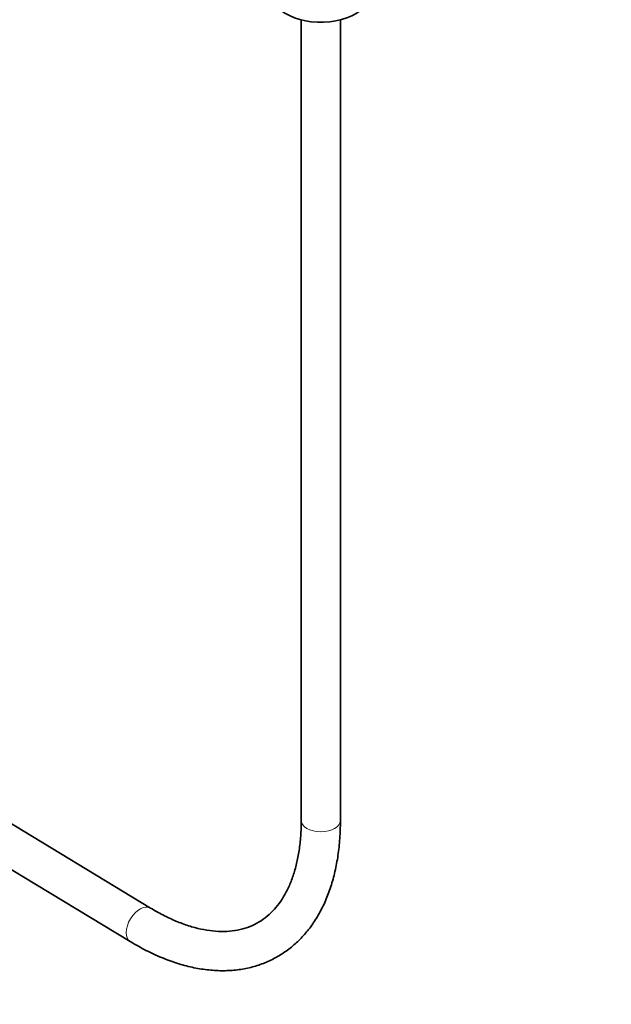
# Model space of a CAD drawing. Units: millimetres. Extents: x 0 to 2420, y 0 to 2732.
# Drawn here: x 544 to 725, y 301 to 603 of the extents above; entities that cross this region are included whole.
import ezdxf
from ezdxf import colors
from ezdxf.entities.mleader import LeaderData, LeaderLine
from ezdxf.math import Vec2, Vec3

# ---------------------------------------------------------------- set-up
doc = ezdxf.new("R2010")
doc.units = ezdxf.units.MM
doc.layers.add('DV5_Défaut', color=7, linetype='Continuous')
doc.layers.add('Défaut', color=7, linetype='Continuous')

# ---------------------------------------------------------------- blocks, each defined once
blk = doc.blocks.new('_DOT')
at = {"color": 0}
blk.add_line((0, 0), (-1, 0), dxfattribs=at)
at = {"color": 0, "const_width": 0.333}
blk.add_lwpolyline([(-0.1665, 0, 1), (0.1665, 0, 1)], format="xyb", close=True, dxfattribs=at)
blk = doc.blocks.new('SE4')
at = {"layer": 'DV5_Défaut', "color": 7, "linetype": 'Continuous', "lineweight": 35}
for p, q in [((629.73, 602.56), (629.73, 357.55)), ((641.73, 357.55), (641.73, 602.56)), ((583.6, 330.77), (500.69, 380.92)), ((494.47, 370.65), (577.39, 320.5))]:
    blk.add_line(p, q, dxfattribs=at)
blk.add_ellipse((635.73, 610.5), major_axis=(-15, 0), ratio=0.57735, start_param=0.62119, end_param=2.635751, dxfattribs=at)
at = {"layer": 'DV5_Défaut', "color": 7, "linetype": 'Continuous', "lineweight": 18}
for centre, major_axis, ratio, start_param, end_param in [((635.73, 357.55), (6, 0), 0.57735, 3.141593, 6.283185), ((580.49, 325.64), (-3.11, -5.13), 0.590594, 3.143903, 6.283185), ((580.49, 325.64), (-3.11, -5.13), 0.590594, 0, 0.000367)]:
    blk.add_ellipse(centre, major_axis=major_axis, ratio=ratio, start_param=start_param, end_param=end_param, dxfattribs=at)
at = {"layer": 'DV5_Défaut', "color": 7, "linetype": 'Continuous', "lineweight": 35}
for points, knots in [([(577.39, 320.5), (578.3, 319.97), (580.53, 318.65), (584.61, 316.58), (589.3, 314.63), (593.99, 313.13), (598.61, 312.12), (603.14, 311.59), (607.54, 311.55), (611.76, 312.01), (615.78, 312.94), (619.57, 314.34), (623.11, 316.18), (626.38, 318.45), (629.37, 321.12), (632.07, 324.19), (634.46, 327.64), (636.54, 331.46), (638.29, 335.63), (639.7, 340.14), (640.75, 344.97), (641.44, 350.02), (641.71, 354.38), (641.73, 356.76), (641.73, 357.55)], [0, 0, 0, 0, 0.026098, 0.075446, 0.12483, 0.174133, 0.223236, 0.271988, 0.320237, 0.367865, 0.414834, 0.461214, 0.507173, 0.552948, 0.598734, 0.644768, 0.691253, 0.738313, 0.785973, 0.834176, 0.882804, 0.931722, 0.980806, 1, 1, 1, 1]), ([(629.73, 357.55), (629.73, 356.64), (629.7, 354.4), (629.42, 350.5), (628.79, 346.31), (627.86, 342.4), (626.66, 338.84), (625.19, 335.62), (623.48, 332.78), (621.52, 330.29), (619.31, 328.17), (616.84, 326.42), (614.1, 325.06), (611.08, 324.11), (607.84, 323.61), (604.42, 323.55), (600.85, 323.92), (597.15, 324.72), (593.33, 325.95), (589.44, 327.58), (586.09, 329.3), (584.27, 330.38), (583.6, 330.77)], [0, 0, 0, 0, 0.026728, 0.077637, 0.128483, 0.179319, 0.230232, 0.281384, 0.333017, 0.385461, 0.439107, 0.494262, 0.55082, 0.607803, 0.663701, 0.718043, 0.771036, 0.823096, 0.874593, 0.925795, 0.976879, 1, 1, 1, 1])]:
    blk.add_open_spline(points, degree=3, knots=knots, dxfattribs=at)

msp = doc.modelspace()

# ---------------------------------------------------------------- block references
at = {"layer": 'Défaut'}
msp.add_blockref('SE4', (0, 0), dxfattribs=at)

# ---------------------------------------------------------------- leaders
at = {"layer": 'Défaut', "color": 7, "linetype": 'Continuous', "lineweight": 18}
ml = msp.add_multileader_mtext('Standard', dxfattribs=at)
ml.set_content('{\\pxsm0.9;\\fSolid Edge ISO|b1||i0||c0|p34;\\W1.;17/03/2021\\P}', color=256)
ml.set_leader_properties()
ml.set_arrow_properties(name='DOT')
ml.build(insert=Vec2(0, 0))
ml.multileader.update_dxf_attribs({"leader_type": 0, "dogleg_length": 0, "arrow_head_size": 12})
ctx = ml.context
ctx.base_point, ctx.char_height, ctx.arrow_head_size, ctx.landing_gap_size = Vec3(2332.48, 2725.21), 12, 12, 4.2
notes = []
notes.append((ctx, [(0, (0, 0, 0), (0, 0), (1, 0), 1, [])]))
ctx.mtext.insert = Vec3(2334.48, 2731.33)
for ctx, leaders in notes:
    for number, flags, end, landing, length, lines in leaders:
        leader = LeaderData()
        leader.index, (leader.has_last_leader_line, leader.has_dogleg_vector, leader.attachment_direction) = number, flags
        leader.last_leader_point, leader.dogleg_vector, leader.dogleg_length = Vec3(end), Vec3(landing), length
        for number, points, colour, breaks in lines:
            line = LeaderLine()
            line.index, line.vertices, line.color, line.breaks = number, Vec3.list(points), colors.encode_raw_color(colour), breaks
            leader.lines.append(line)
        ctx.leaders.append(leader)

doc.saveas('drawing.dxf')
